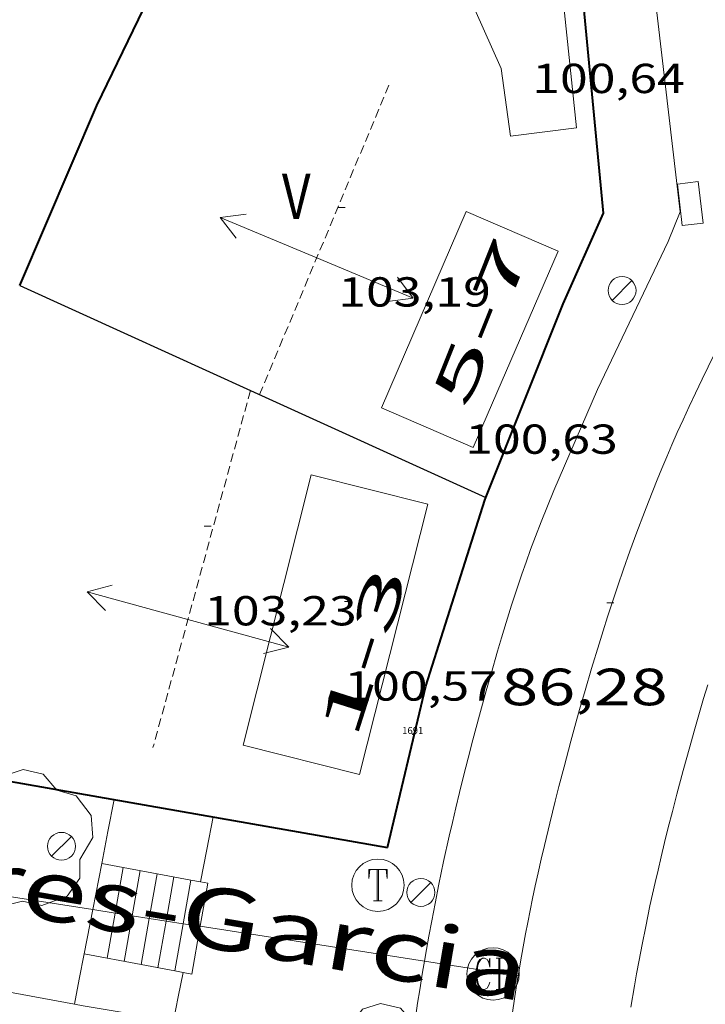
# Model space of a CAD drawing. Units: inches. Extents: x 452997 to 454003, y 4599997 to 4600502.
# Drawn here: x 453926 to 453945, y 4600220 to 4600248 of the extents above; entities that cross this region are included whole.
import ezdxf
from ezdxf.enums import TextEntityAlignment as Align

# ---------------------------------------------------------------- set-up
doc = ezdxf.new("R2010")
doc.units = ezdxf.units.IN
doc.header["$MEASUREMENT"] = 0
doc.linetypes.add('DGN Style 1', pattern=[6.294880010000001, 0.01047401, -6.284406000000001])
doc.linetypes.add('TRAZOS2', pattern=[0.375, 0.25, -0.125])
for name, color, linetype, lineweight in [('ARBRE', 7, 'Continuous', 0), ('CARENER', 7, 'Continuous', 0), ('COTA ALTIMETRICA', 7, 'Continuous', 0), ('COTA EDIFICI', 7, 'Continuous', 0), ('EIX VIA URBANA PAVIMENTADA', 7, 'Continuous', 0), ('EMBORNAL', 7, 'Continuous', 0), ('ESCALES', 7, 'Continuous', 0), ('FACANA EXTERIOR', 7, 'Continuous', 0), ('FANAL', 7, 'Continuous', 0), ('LINIA VOLUMETRICA', 7, 'Continuous', 0), ('MITGERES', 7, 'Continuous', 0), ('MUR', 7, 'Continuous', 0), ('REGISTRE CLAVEGUERAM', 7, 'Continuous', 0), ('REGISTRE TELEFON', 7, 'Continuous', 0), ('TEXT DE CARRER', 7, 'Continuous', 0), ('TEXT DE NUMERO DE PLANTES', 7, 'Continuous', 0), ('TEXT DE NUMERO DE POLICIA', 7, 'Continuous', 0), ('VORERA', 7, 'Continuous', 0)]:
    doc.layers.add(name, color=color, linetype=linetype, lineweight=lineweight)
for name, color, linetype in [('Identificador', 7, 'Continuous'), ('PLAQUES_CARRER', 7, 'Continuous'), ('Punt', 7, 'Continuous')]:
    doc.layers.add(name, color=color, linetype=linetype)
doc.styles.get("Standard").update_dxf_attribs({"font": 'txt.shx'})
doc.styles.add('Style-Arial', font='ARIAL.TTF')

# ---------------------------------------------------------------- blocks, each defined once
blk = doc.blocks.new('FANAL')
at = {"color": 0, "linetype": 'ByBlock', "lineweight": -2}
blk.add_line((0.283, 0.283), (-0.283, -0.283), dxfattribs=at)
blk.add_circle((0.0002620689868927002, 0.0006722288131713868), 0.40000000060146, dxfattribs=at)
blk = doc.blocks.new('EMBORN')
at = {"color": 0, "linetype": 'ByBlock', "lineweight": -2, "flags": 128}
blk.add_lwpolyline([(0, 0), (1.2, 0), (1.2, 0.6), (0, 0.6)], close=True, dxfattribs=at)
blk = doc.blocks.new('ARBRE')
at = {"color": 0, "linetype": 'ByBlock', "lineweight": -2, "flags": 128}
blk.add_lwpolyline([(-0.507, -1.872), (-1.415, -1.448), (-1.697, -0.9400000000000001), (-1.675, -0.342), (-1.951, 0.138), (-1.943, 0.686), (-1.511, 1.208), (-0.871, 1.406), (-0.543, 1.846), (-0.027, 2.012), (0.541, 1.882), (0.933, 1.428), (1.495, 1.262), (1.921, 0.6940000000000001), (1.969, 0.068), (1.593, -0.562), (1.593, -1.098), (1.229, -1.618), (0.505, -1.886), (-0.049, -1.762), (-0.507, -1.872)], dxfattribs=at)
blk = doc.blocks.new('COTA')
at = {"color": 0, "linetype": 'ByBlock', "lineweight": -2}
blk.add_line((0, 0), (0.2, 0), dxfattribs=at)
blk = doc.blocks.new('RTELC')
at = {"color": 0, "linetype": 'ByBlock', "lineweight": -2, "flags": 128}
for points in [[(-0.306, 0.6), (-0.354, 0.26), (-0.354, 0.6), (0.354, 0.6), (0.354, 0.26), (0.308, 0.6)], [(-0.024, 0.6), (-0.024, -0.6)], [(0.024, 0.6), (0.024, -0.6)], [(-0.166, -0.6), (0.166, -0.6)]]:
    blk.add_lwpolyline(points, dxfattribs=at)
at = {"color": 0, "linetype": 'ByBlock', "lineweight": -2}
blk.add_circle((-0.001159542858600617, -0.0002807360887527466), 1, dxfattribs=at)
blk = doc.blocks.new('SENTIT')
at = {"color": 0, "linetype": 'ByBlock', "lineweight": -2}
blk.add_line((0, 0), (3, 0), dxfattribs=at)
at = {"color": 0, "linetype": 'ByBlock', "lineweight": -2, "flags": 128}
blk.add_lwpolyline([(2.35, 0.376), (3, 0), (2.35, -0.374)], dxfattribs=at)
blk = doc.blocks.new('RCLAVC')
at = {"color": 0, "linetype": 'ByBlock', "lineweight": -2, "flags": 128}
for points in [[(-0.158, 0.43), (-0.122, 0.26), (-0.122, 0.6), (-0.158, 0.43), (-0.228, 0.544), (-0.332, 0.6), (-0.402, 0.6), (-0.508, 0.544), (-0.578, 0.43), (-0.612, 0.316), (-0.648, 0.146), (-0.648, -0.146), (-0.612, -0.316), (-0.578, -0.43), (-0.508, -0.544), (-0.402, -0.6), (-0.332, -0.6), (-0.228, -0.544), (-0.158, -0.43), (-0.122, -0.316)], [(-0.402, 0.6), (-0.472, 0.544), (-0.542, 0.43), (-0.578, 0.316), (-0.612, 0.146), (-0.612, -0.146), (-0.578, -0.316), (-0.542, -0.43), (-0.472, -0.544), (-0.402, -0.6)], [(0.122, 0.6), (0.368, 0.6)], [(0.226, 0.6), (0.226, -0.6)], [(0.262, 0.6), (0.262, -0.6)], [(0.122, -0.6), (0.648, -0.6), (0.648, -0.26), (0.612, -0.6)]]:
    blk.add_lwpolyline(points, dxfattribs=at)
at = {"color": 0, "linetype": 'ByBlock', "lineweight": -2}
blk.add_circle((-0.001401012718677521, -0.0007607361078262329), 1, dxfattribs=at)
blk = doc.blocks.new('BLOC_PLAQUES')
at = {"layer": 'Punt', "color": 2}
blk.add_point((0, 0), dxfattribs=at)
at = {"layer": 'Identificador', "color": 2}
blk.add_attdef('IDENTIFICADOR', text='', height=0.2, dxfattribs=at).set_placement((0, 0), align=Align.CENTER)

msp = doc.modelspace()

# ---------------------------------------------------------------- linework, layer by layer
at = {"layer": 'CARENER', "color": 1, "linetype": 'TRAZOS2', "lineweight": 20, "extrusion": (0.007263100819392184, 0.01737268461464159, 0.9998227028807496), "elevation": 83318.76553600426}
msp.add_lwpolyline([(1355612.298583403, -4418562.793662182), (1355612.298583404, -4418553.181243889)], dxfattribs=at)
at = {"layer": 'CARENER', "color": 1, "linetype": 'TRAZOS2', "lineweight": 20}
for points, elevation in [([(453932.3359320274, 4600237.517399752), (453929.5398638643, 4600227.279455815)], 103.3651607227844), ([(453932.3359458803, 4600237.517450475), (453932.3359320274, 4600237.517399752)], 103.3651602570681)]:
    msp.add_lwpolyline(points, dxfattribs=dict(at, elevation=elevation))
at = {"layer": 'EIX VIA URBANA PAVIMENTADA', "color": 1, "linetype": 'Continuous', "lineweight": 20}
for points in [[(453947.704009867, 4600242.810342072, 87.39913550340961), (453945.2819683867, 4600237.838352741, 86.91513475301603), (453945.0899650617, 4600237.439353579, 86.87513469100001), (453944.9089618446, 4600237.052354353, 86.83413462743361), (453944.7359587235, 4600236.676355083, 86.79313456386724), (453944.5729556938, 4600236.310355752, 86.75013449720001), (453944.4169527583, 4600235.955356386, 86.70813443208321), (453944.2699499127, 4600235.610356965, 86.66613436696643), (453944.1289471523, 4600235.275357516, 86.62413430184962), (453943.9959444802, 4600234.950358021, 86.58213423673284), (453943.8689418856, 4600234.634358495, 86.54013417161603), (453943.7479393687, 4600234.327358937, 86.49913410804962), (453943.6319369277, 4600234.029359355, 86.45813404448322), (453943.412932195, 4600233.450360119, 86.37813392045122), (453943.2139277512, 4600232.905360783, 86.30013379952001), (453943.0329235782, 4600232.392361362, 86.22613368479041), (453942.8669196636, 4600231.910361874, 86.15613357626243), (453942.7139159817, 4600231.456362331, 86.08913347238561), (453942.5749125264, 4600231.029362723, 86.02613337471043), (453942.4469092852, 4600230.628363074, 85.96613328168644), (453942.3279062402, 4600230.251363391, 85.91113319641441), (453942.1119005183, 4600229.541363929, 85.80613303362242), (453941.9288955, 4600228.917364351, 85.71413289098561), (453941.7718910985, 4600228.369364693, 85.63413276695361), (453941.6378872336, 4600227.887364962, 85.56513265997602), (453941.5228838533, 4600227.465365181, 85.50613256850241), (453941.3248779164, 4600226.723365532, 85.40313240881122), (453941.1798734502, 4600226.164365766, 85.32813229253122), (453941.0728700975, 4600225.744365927, 85.27313220725922), (453940.9158650512, 4600225.111366136, 85.19213208167683), (453940.7608599928, 4600224.476366328, 85.11513196229602), (453940.6668568272, 4600224.078366425, 85.0681318894272), (453940.5788537696, 4600223.693366496, 85.02313181965923), (453940.4978508063, 4600223.319366529, 84.98113175454242), (453940.4208479402, 4600222.957366553, 84.94013169097602), (453940.3498451745, 4600222.607366549, 84.90113163051042), (453940.2828424908, 4600222.26736653, 84.86413157314561), (453940.2208398984, 4600221.93836649, 84.82813151733122), (453940.1058348793, 4600221.300366374, 84.76013141190401), (453940.0105795247, 4600220.736405283, 84.70071737468811)], [(453927.814307277, 4600222.635070146, 86.76795612477429), (453924.7934857425, 4600223.105339061, 87.27986503415721)], [(453928.4571862232, 4600222.53498943, 86.65901375381735), (453927.814307277, 4600222.635070146, 86.76795612477429)], [(453928.9453355907, 4600222.45899637, 86.57629188248727), (453928.4571862232, 4600222.53498943, 86.65901375381735)], [(453929.4319400198, 4600222.383243819, 86.49383181665277), (453928.9453355907, 4600222.45899637, 86.57629188248727)], [(453929.9196041898, 4600222.307326292, 86.41119216695373), (453929.4319400198, 4600222.383243819, 86.49383181665277)], [(453930.4067121213, 4600222.231495358, 86.32864677751914), (453929.9196041898, 4600222.307326292, 86.41119216695373)], [(453930.8937784928, 4600222.155670894, 86.24610843085625), (453930.4067121213, 4600222.231495358, 86.32864677751914)], [(453937.3241561783, 4600221.15461648, 85.1564155806568), (453930.8937784928, 4600222.155670894, 86.24610843085625)], [(453940.0105795247, 4600220.736405283, 84.70117384272278), (453937.3241561783, 4600221.15461648, 85.1564155806568)], [(453940.0105795247, 4600220.736405283, 84.70071737468811), (453940.0048301854, 4600220.702366213, 84.69713131422881), (453939.9158257908, 4600220.141366019, 84.63913122430563), (453939.8368216772, 4600219.615365802, 84.58513114058404)], [(453940.0108304527, 4600220.73636622, 84.70113132043043), (453940.0105795247, 4600220.736405283, 84.70117384272278)]]:
    msp.add_polyline3d(points, dxfattribs=at)
at = {"layer": 'ESCALES', "color": 1, "linetype": 'Continuous', "lineweight": 0, "flags": 128}
for points, elevation in [([(453927.814307277, 4600222.635070146), (453928.0708363882, 4600223.958461811)], 86.54013417161603), ([(453928.6878142912, 4600223.843331118), (453928.6878364723, 4600223.843456951)], 86.94213479487684), ([(453928.9453355907, 4600222.45899637), (453929.1738365353, 4600223.752453122)], 87.34313541658722), ([(453929.6578146847, 4600223.662325192), (453929.6578366028, 4600223.66244931)], 87.74513603984802), ([(453929.9196041898, 4600222.307326292), (453930.1428366642, 4600223.571445489)], 88.14713666310882), ([(453930.6278150791, 4600223.481319266), (453930.6278367333, 4600223.48144167)], 88.54813728481922), ([(453930.8937784928, 4600222.155670894), (453931.1118368008, 4600223.391437858)], 88.95013790808002), ([(453930.9058595215, 4600223.429435285), (453930.9058367697, 4600223.429439482)], 88.9911321180718), ([(453930.4018162762, 4600220.831439281), (453930.6518163069, 4600220.784437307)], 89.01913801521005)]:
    msp.add_lwpolyline(points, dxfattribs=dict(at, elevation=elevation))
at = {"layer": 'ESCALES', "color": 1, "linetype": 'Continuous', "lineweight": 0}
for points, elevation in [([(453928.4571862232, 4600222.53498943), (453928.6878142912, 4600223.843331118)], 86.94213479487684), ([(453929.4319400198, 4600222.383243819), (453929.6578146847, 4600223.662325192)], 87.74513603984802), ([(453930.4067121213, 4600222.231495358), (453930.6278150791, 4600223.481319266)], 88.54813728481922), ([(453931.1118368008, 4600223.39143786), (453930.9058595215, 4600223.429435285)], 88.93813788946136), ([(453927.5678159414, 4600221.363461721), (453927.814307277, 4600222.635070146)], 86.54013417161603), ([(453928.2288160026, 4600221.239456397), (453928.4571862232, 4600222.53498943)], 86.94213479487684), ([(453928.7138160642, 4600221.148452575), (453928.9453355907, 4600222.45899637)], 87.34313541658722), ([(453929.1978187984, 4600221.057463907), (453929.4319400198, 4600222.383243819)], 87.74513603984802), ([(453929.6828161856, 4600220.966444941), (453929.9196041898, 4600222.307326292)], 88.14713666310882), ([(453930.1668358411, 4600220.875551896), (453930.4067121213, 4600222.231495358)], 88.54813728481922), ([(453930.6518163069, 4600220.784437306), (453930.8937784928, 4600222.155670894)], 88.95013790808002), ([(453927.5678159188, 4600221.363461604), (453927.5678159414, 4600221.363461721)], 86.54013417161603), ([(453929.1978161241, 4600221.057448762), (453929.1978187984, 4600221.057463907)], 87.74513603984802), ([(453930.1668162454, 4600220.875441128), (453930.1668358411, 4600220.875551896)], 88.54813728481922)]:
    msp.add_lwpolyline(points, dxfattribs=dict(at, elevation=elevation))
at = {"layer": 'FACANA EXTERIOR', "color": 1, "linetype": 'Continuous', "lineweight": 40, "extrusion": (-0.00512600480136392, -0.004419233858115697, 0.9999770969611673), "elevation": -22555.74321033142, "flags": 128}
msp.add_lwpolyline([(453937.0082522552, 4600187.840475175), (453936.3314576604, 4600194.961560888), (453929.4465980366, 4600202.947703493)], dxfattribs=at)
at = {"layer": 'FACANA EXTERIOR', "color": 1, "linetype": 'Continuous', "lineweight": 40, "extrusion": (0.3407687279338034, -0.1508158367776845, 0.9279715822369909), "elevation": -539006.8863641415, "flags": 128}
msp.add_lwpolyline([(4390374.353733388, 1342498.530251037), (4390380.323817793, 1342498.763713829), (4390383.170348686, 1342498.763713829)], dxfattribs=at)
at = {"layer": 'FACANA EXTERIOR', "color": 1, "linetype": 'Continuous', "lineweight": 40, "extrusion": (-0.2118530043328065, 0.07304319337566828, 0.9745681076541798), "elevation": 239945.205600937, "flags": 128}
msp.add_lwpolyline([(-4496950.068812055, -1043067.217875248), (-4496954.790588753, -1043067.69982197), (-4496960.383854428, -1043067.842135554), (-4496960.470861292, -1043067.838158529)], dxfattribs=at)
at = {"layer": 'FACANA EXTERIOR', "color": 1, "linetype": 'Continuous', "lineweight": 40, "elevation": 100.6040551662805, "flags": 128}
msp.add_lwpolyline([(453925.4158418078, 4600226.313472192), (453936.2668525865, 4600224.418400344)], dxfattribs=at)
at = {"layer": 'FACANA EXTERIOR', "color": 1, "linetype": 'Continuous', "lineweight": 40}
msp.add_polyline3d([(453925.718958437, 4600240.52450534, 100.5041558214016), (453927.9310009878, 4600245.680496549, 100.42515569892), (453930.1690395498, 4600250.30548674, 100.3611555996944), (453933.1320813225, 4600255.205471856, 100.305155512872), (453934.8941030307, 4600257.706462362, 100.3111555221744)], dxfattribs=at)
at = {"layer": 'LINIA VOLUMETRICA', "color": 1, "linetype": 'Continuous', "lineweight": 20, "extrusion": (0.2693326321465601, -0.116553487010312, 0.9559682096841625), "elevation": -413816.1995262876, "flags": 128}
msp.add_lwpolyline([(4402162.121540303, 1348338.740756867), (4402162.122035435, 1348335.742151752), (4402155.998381277, 1348335.742151753), (4402155.997886144, 1348338.740756868), (4402162.121540303, 1348338.740756867)], dxfattribs=at)
at = {"layer": 'LINIA VOLUMETRICA', "color": 1, "linetype": 'Continuous', "lineweight": 20, "extrusion": (0.2420734185821751, -0.06099707664711965, 0.968338689021793), "elevation": -170616.0868217254, "flags": 128}
msp.add_lwpolyline([(4571706.465412677, 662220.6766357884), (4571706.465003661, 662217.1195095511), (4571714.450030128, 662217.1195095509), (4571714.450439148, 662220.676635789), (4571706.465412677, 662220.6766357884)], dxfattribs=at)
at = {"layer": 'LINIA VOLUMETRICA', "color": 1, "linetype": 'Continuous', "lineweight": 20}
msp.add_polyline3d([(453941.2460488399, 4600249.266401081, 101.5071573764528), (453941.6840174615, 4600245.041391207, 101.4511572896304), (453939.7920126996, 4600244.800405189, 101.8671579345968), (453939.5190269811, 4600246.738410265, 102.0671582446768), (453938.5250424588, 4600248.981421285, 102.1391583563056), (453936.9690534233, 4600250.744435824, 102.0591582322736), (453938.7230676074, 4600252.255424859, 101.4431572772272), (453941.2460488399, 4600249.266401081, 101.5071573764528)], dxfattribs=at)
at = {"layer": 'MITGERES', "color": 1, "linetype": 'Continuous', "lineweight": 30, "elevation": 100.723156162072}
msp.add_lwpolyline([(453925.7189584377, 4600240.524505344), (453928.8089525754, 4600239.120479723), (453932.3359320274, 4600237.517399752)], dxfattribs=at)
at = {"layer": 'MITGERES', "color": 1, "linetype": 'Continuous', "lineweight": 30, "elevation": 100.7935642205462, "flags": 128}
msp.add_lwpolyline([(453932.3359320274, 4600237.517399752), (453939.085933067, 4600234.449394504)], dxfattribs=at)
at = {"layer": 'MUR', "color": 1, "linetype": 'Continuous', "lineweight": 20, "flags": 128}
for points, elevation in [([(453928.0708363882, 4600223.958461811), (453928.2488435992, 4600224.872461878), (453928.4258508163, 4600225.787461953)], 86.52013414060802), ([(453930.9058595215, 4600223.429435285), (453931.0867759801, 4600224.36045276), (453931.2668741687, 4600225.291435226)], 85.1301799826184), ([(453927.2878045358, 4600219.920461492), (453927.4278102311, 4600220.642461549), (453927.5678159188, 4600221.363461604)], 86.55013418712001), ([(453927.5678159414, 4600221.363461721), (453927.5677978306, 4600221.363465121)], 86.55008686666041)]:
    msp.add_lwpolyline(points, dxfattribs=dict(at, elevation=elevation))
at = {"layer": 'MUR', "color": 1, "linetype": 'Continuous', "lineweight": 20}
for points, elevation in [([(453928.0708590995, 4600223.958457408), (453928.6878142912, 4600223.843331118)], 86.5201821376977), ([(453928.6878142912, 4600223.843331118), (453929.6578146847, 4600223.662325192)], 86.2176886877611), ([(453929.6578146847, 4600223.662325192), (453930.6278150791, 4600223.481319266)], 85.7420969924884), ([(453930.6278150791, 4600223.481319266), (453930.9058367697, 4600223.429439482)], 85.26650529681515), ([(453930.9058367697, 4600223.429439482), (453930.9058594808, 4600223.429435076), (453930.9058595215, 4600223.429435285)], 85.13019111793334), ([(453929.1978187984, 4600221.057463907), (453927.5678159414, 4600221.363461721)], 85.75636522000877), ([(453930.1668358411, 4600220.875551896), (453929.1978187984, 4600221.057463907)], 85.28450727240904), ([(453930.1327872622, 4600219.446442687), (453930.2668650751, 4600220.138428689), (453930.4017981876, 4600220.831442793), (453930.4018162762, 4600220.831439281)], 85.17009354601032), ([(453930.4018162762, 4600220.831439281), (453930.1668358411, 4600220.875551896)], 85.17009354618494), ([(453927.2878045362, 4600219.920461494), (453925.7858043164, 4600220.198473321), (453924.5318341156, 4600220.431411051)], 86.67313437536359)]:
    msp.add_lwpolyline(points, dxfattribs=dict(at, elevation=elevation))
at = {"layer": 'MUR', "color": 1, "linetype": 'Continuous', "lineweight": 20, "extrusion": (-0.06460048970177475, -0.921927195006261, 0.3819385079278841), "elevation": -4270358.668956536, "flags": 128}
msp.add_lwpolyline([(131265.6509330243, 1764901.610746731), (131263.0334284991, 1764902.251310215), (131262.7797569809, 1764902.328134552)], dxfattribs=at)
at = {"layer": 'VORERA', "color": 1, "linetype": 'Continuous', "lineweight": 0, "extrusion": (0.2730796597476292, -0.1191025195731139, 0.954590011085102), "elevation": -423854.0724879468, "flags": 128}
msp.add_lwpolyline([(4398123.964453668, 1358391.135039069), (4398116.780759926, 1358386.758057384), (4398115.861647297, 1358386.727848154)], dxfattribs=at)
at = {"layer": 'VORERA', "color": 1, "linetype": 'Continuous', "lineweight": 0}
for points in [[(453944.3099968126, 4600241.783366232, 87.32213538402881), (453942.2849614641, 4600237.538375016, 86.78613455301442), (453941.0369376012, 4600234.648380005, 86.35413388324162), (453940.8489339181, 4600234.201380738, 86.29713379486881), (453940.6679302382, 4600233.753381416, 86.24413371269762), (453940.5059268003, 4600233.333381995, 86.19513363672803), (453940.3649237136, 4600232.955382478, 86.14913356540961), (453940.234920788, 4600232.596382909, 86.10713350029282), (453940.1149179844, 4600232.251383284, 86.06713343827684), (453940.0059153722, 4600231.929383611, 86.03013338091202), (453939.8219108076, 4600231.365384134, 85.96213327548482), (453939.6639067612, 4600230.864384556, 85.90213318246082), (453939.5299031999, 4600230.422384887, 85.85013310184004), (453939.416900111, 4600230.038385148, 85.80513303207204), (453939.231894953, 4600229.396385558, 85.72613290959042), (453939.0958910243, 4600228.90638583, 85.66713281811681), (453938.9048854017, 4600228.204386191, 85.57913268168164), (453938.714879773, 4600227.501386542, 85.49013254369602), (453938.5748755346, 4600226.971386783, 85.42813244757122), (453938.444871471, 4600226.462386979, 85.37313236229922), (453938.3288677098, 4600225.990387128, 85.32413228632961), (453938.2218641826, 4600225.547387253, 85.28113221966244), (453938.1248608911, 4600225.133387347, 85.24113215764642), (453938.0348577696, 4600224.740387421, 85.20413210028164), (453937.8738519887, 4600224.011387512, 85.13713199640482), (453937.7388468854, 4600223.366387536, 85.07913190648163), (453937.6268424552, 4600222.805387517, 85.02813182741122), (453937.5308385505, 4600222.310387477, 84.98213175609281), (453937.4508351259, 4600221.87538741, 84.94013169097602), (453937.3818321053, 4600221.491387338, 84.90313163361122), (453937.3241561783, 4600221.15461648, 84.86811565794365)], [(453945.4439021559, 4600229.076337927, 85.90213318246082), (453945.325899029, 4600228.688338221, 85.85013310184004), (453945.2258962942, 4600228.348338452, 85.80513303207204), (453945.0538914902, 4600227.750338831, 85.72613290959042), (453944.9288878819, 4600227.300339081, 85.66713281811681), (453944.7438824508, 4600226.622339434, 85.57913268168164), (453944.5608770075, 4600225.942339769, 85.49013254369602), (453944.4308730729, 4600225.450339992, 85.42813244757122), (453944.3128693845, 4600224.988340171, 85.37313236229922), (453944.2058659333, 4600224.555340311, 85.32413228632961), (453944.1078627008, 4600224.149340426, 85.28113221966244), (453944.018859672, 4600223.76834051, 85.24113215764642), (453943.9368568361, 4600223.411340578, 85.20413210028164), (453943.7888515154, 4600222.74034066, 85.13713199640482), (453943.6658468632, 4600222.152340683, 85.07913190648163), (453943.5628428035, 4600221.638340668, 85.02813182741122), (453943.4758392466, 4600221.187340629, 84.98213175609281), (453943.4028361364, 4600220.792340569, 84.94013169097602), (453943.340833415, 4600220.446340503, 84.90313163361122), (453943.2368286557, 4600219.840340354, 84.83513152818404)], [(453937.3241561783, 4600221.15461648, 84.86811565794365), (453937.2698269694, 4600220.837387173, 84.83513152818404), (453937.1878230257, 4600220.334387016, 84.78013144291201), (453937.1278200191, 4600219.950386876, 84.73713137624482), (453937.0458156657, 4600219.393386634, 84.66813126926723), (453936.9678113109, 4600218.835386362, 84.59413115453764), (453936.840803921, 4600217.887385854, 84.45713094213284), (453936.7367973863, 4600217.047385341, 84.33413075143362), (453936.6507916078, 4600216.30338484, 84.22413058088962), (453936.5797864293, 4600215.635384344, 84.12613042895042), (453936.5227817959, 4600215.036383848, 84.04013029561604), (453936.4797777534, 4600214.512383361, 83.96313017623524), (453936.4467742423, 4600214.056382906, 83.89613007235842), (453936.4197710744, 4600213.644382471, 83.83712998088481), (453936.3997683043, 4600213.283382064, 83.78512990026402), (453936.3837657377, 4600212.948381665, 83.73912982894562), (453936.3647615198, 4600212.396380953, 83.65912970491364), (453936.3547581355, 4600211.952380341, 83.59912961188962), (453936.3517555741, 4600211.182223887, 83.52421166658827)]]:
    msp.add_polyline3d(points, dxfattribs=at)

# ---------------------------------------------------------------- block references
at = {"layer": 'ARBRE', "color": 3, "linetype": 'Continuous', "lineweight": 0, "xscale": 1.000001550400009, "yscale": 1.000001550399986, "zscale": 1.0000015504, "rotation": 359.9995652666707}
for p in [(453925.847838071, 4600224.634479726, 86.56013420262401), (453936.0908030997, 4600217.932391616, 84.55213108942084)]:
    msp.add_blockref('ARBRE', p, dxfattribs=at)
at = {"layer": 'CARENER', "color": 1, "linetype": 'Continuous', "lineweight": 20, "zscale": 1.0000015504}
for p, rotation in [((453934.2359776584, 4600241.317441946, 103.2721601129088), 157.3115212639247), ((453934.2359776584, 4600241.317441946, 103.2721601129088), 337.3115212639247), ((453930.5428932804, 4600230.951453896, 103.42516035012), 164.7244860498661), ((453930.5428932804, 4600230.951453896, 103.42516035012), 344.7244860498661)]:
    msp.add_blockref('SENTIT', p, dxfattribs=dict(at, rotation=rotation))
at = {"layer": 'COTA ALTIMETRICA', "color": 7, "linetype": 'Continuous', "lineweight": 0, "xscale": 1.000001550400009, "yscale": 1.000001550399986, "zscale": 1.0000015504, "rotation": 359.9995652666707}
for p in [(453942.5529155045, 4600231.426363506, 86.28313377316321), (453939.2908297613, 4600220.792371769, 84.720131349888)]:
    msp.add_blockref('COTA', p, dxfattribs=at)
at = {"layer": 'COTA EDIFICI', "color": 7, "linetype": 'Continuous', "lineweight": 0, "xscale": 1.000001550400009, "yscale": 1.000001550399986, "zscale": 1.0000015504, "rotation": 359.9995652666707}
for p in [(453934.8539895577, 4600242.759439493, 103.1871599811248), (453938.4929631801, 4600238.539405339, 100.6271560121008), (453931.0079142525, 4600233.620454506, 103.2271600431408), (453935.0279041262, 4600231.464420661, 100.5711559252784)]:
    msp.add_blockref('COTA', p, dxfattribs=at)
at = {"layer": 'EMBORNAL', "color": 7, "linetype": 'Continuous', "lineweight": 0, "xscale": 1.000001550400008, "yscale": 1.000001550399986, "zscale": 1.0000015504, "rotation": 276.5779419904389}
msp.add_blockref('EMBORN', (453944.5770097308, 4600243.431366761, 87.58713579488482), dxfattribs=at)
at = {"layer": 'FANAL', "color": 7, "linetype": 'Continuous', "lineweight": 0, "xscale": 1.000001550400009, "yscale": 1.000001550399986, "zscale": 1.0000015504, "rotation": 359.9995652666707}
for p in [(453942.9879841101, 4600240.379374086, 87.30713536077282), (453926.916838317, 4600224.448471326, 86.56013420262401), (453937.2198442522, 4600223.125391101, 85.29813224601922)]:
    msp.add_blockref('FANAL', p, dxfattribs=at)
at = {"layer": 'PLAQUES_CARRER', "xscale": 1.000001550400009, "yscale": 1.000001550399986, "zscale": 1.0000015504, "rotation": 359.9995652666707}
msp.add_blockref('BLOC_PLAQUES', (453936.9869158692, 4600227.666500653), dxfattribs=at).add_auto_attribs({'IDENTIFICADOR': '1691'})
at = {"layer": 'REGISTRE CLAVEGUERAM', "color": 7, "linetype": 'Continuous', "lineweight": 0, "xscale": 0.7500011627999923, "yscale": 0.7500011628000038, "zscale": 0.7500011628000001, "rotation": 359.9995652666702}
msp.add_blockref('RCLAVC', (453939.2908297613, 4600220.792371769, 84.720131349888), dxfattribs=at)
at = {"layer": 'REGISTRE TELEFON', "color": 1, "linetype": 'Continuous', "lineweight": 0, "xscale": 0.7500011627999923, "yscale": 0.7500011628000038, "zscale": 0.7500011628000001, "rotation": 359.9995652666702}
msp.add_blockref('RTELC', (453935.9898439234, 4600223.333400756, 85.04613185531844), dxfattribs=at)

# ---------------------------------------------------------------- texts
at = {"layer": 'COTA ALTIMETRICA', "color": 7, "linetype": 'Continuous', "lineweight": 0, "style": 'Style-Arial', "width": 1.333331428571429}
msp.add_text('86,28', height=1.05000162792, rotation=359.99956526667, dxfattribs=at).set_placement((453939.5248965075, 4600229.541383558, 86.28313377316321), align=Align.TOP_LEFT)
at = {"layer": 'COTA EDIFICI', "color": 7, "linetype": 'Continuous', "lineweight": 0, "style": 'Style-Arial', "width": 1.25}
for s, p in [('100,64', (453940.4140294308, 4600246.878403693, 100.6431560369072)), ('103,19', (453934.8539743827, 4600240.759436391, 103.1871599811248)), ('100,63', (453938.492948005, 4600236.539402239, 100.6271560121008)), ('103,23', (453931.0078990774, 4600231.620451405, 103.2271600431408)), ('100,57', (453935.0278889512, 4600229.464417561, 100.5711559252784))]:
    msp.add_text(s, height=0.8400013023360002, rotation=359.99956526667, dxfattribs=at).set_placement(p, align=Align.TOP_LEFT)
at = {"layer": 'TEXT DE CARRER', "color": 7, "linetype": 'Continuous', "lineweight": 0, "style": 'Style-Arial', "width": 1.401137955838586}
msp.add_text('C. de J.Torres-Garcia', height=1.760000728700899, rotation=350.2928347111144, dxfattribs=at).set_placement((453924.212215252, 4600223.616142676), align=Align.MIDDLE_CENTER)
at = {"layer": 'TEXT DE NUMERO DE PLANTES', "color": 7, "linetype": 'Continuous', "lineweight": 0, "style": 'Style-Arial', "width": 0.8076910650906692}
msp.add_text('V', height=1.300004015523101, rotation=359.99956526667, dxfattribs=at).set_placement((453933.6472529474, 4600243.081450148), align=Align.MIDDLE_CENTER)
at = {"layer": 'TEXT DE NUMERO DE POLICIA', "color": 7, "linetype": 'DGN Style 1', "lineweight": 20, "style": 'Style-Arial', "width": 2.249995982150032}
for s, rotation, p in [('5-7', 68.20527914818295, (453938.9477846015, 4600239.489087335)), ('1-3', 72.39690418328281, (453935.5747959541, 4600230.016303414))]:
    msp.add_text(s, height=1.120003736451101, rotation=rotation, dxfattribs=at).set_placement(p, align=Align.MIDDLE_CENTER)

doc.saveas('drawing.dxf')
